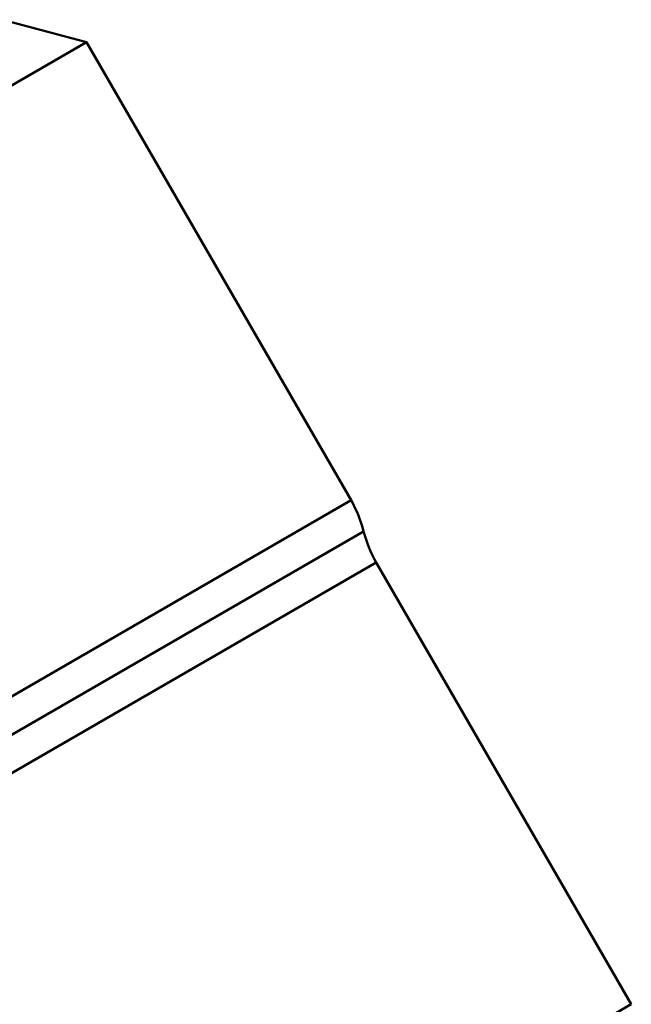
# Model space of a CAD drawing. Extents: x -14 to 5683, y -15 to 440.
# Drawn here: x 524 to 534, y 152 to 168 of the extents above; entities that cross this region are included whole.
import ezdxf

# ---------------------------------------------------------------- set-up
doc = ezdxf.new("R2010")
doc.units = 0
doc.layers.add('AM_0', color=7, linetype='CONTINUOUS', lineweight=50)

# ---------------------------------------------------------------- blocks, each defined once
blk = doc.blocks.new('2848-07')
at = {"layer": 'AM_0'}
for p, q in [((61.098, 67.491), (62.464, 67.125)), ((9.636, 36.625), (62.464, 67.125)), ((62.464, 67.125), (66.784, 59.642)), ((13.956, 29.142), (66.784, 59.642)), ((14.292, 28.71), (66.99, 59.135)), ((67.196, 58.628), (14.629, 28.278)), ((67.196, 58.628), (71.363, 51.412)), ((21.192, 22.446), (71.363, 51.412))]:
    blk.add_line(p, q, dxfattribs=at)
for centre, start, end in [((65.052, 58.642), 14.2595, 30), ((68.929, 59.628), 194.2595, 210)]:
    blk.add_arc(centre, 2, start, end, dxfattribs=at)

msp = doc.modelspace()

# ---------------------------------------------------------------- block references
at = {"layer": 'AM_0'}
msp.add_blockref('2848-07', (462.931, 100.441), dxfattribs=at)

doc.saveas('drawing.dxf')
